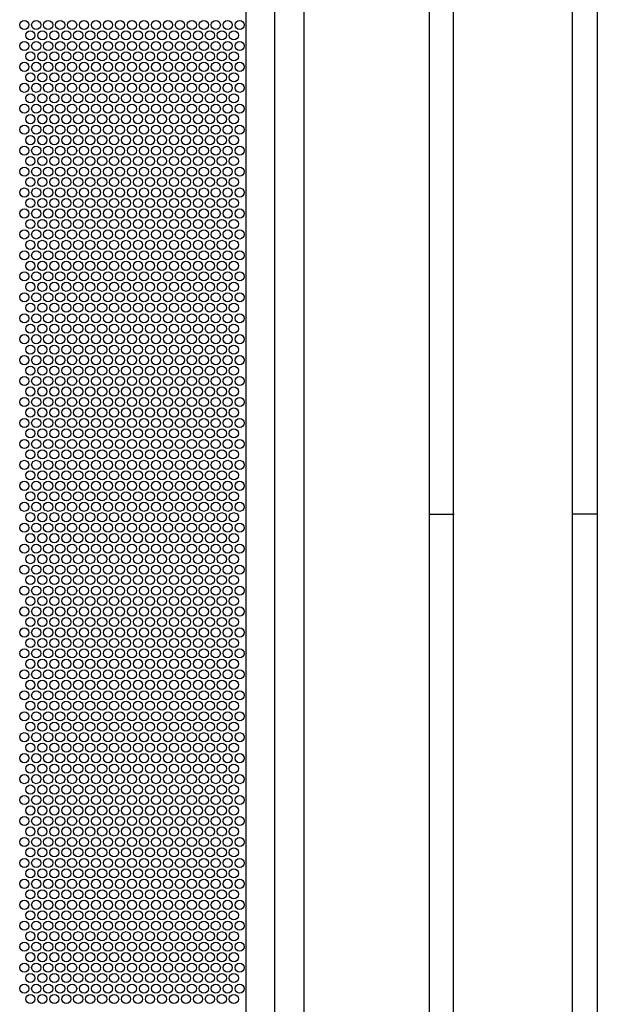
# Model space of a CAD drawing. Extents: x 0.01 to 7.1, y 0 to 9.99.
# Drawn here: x 3.06 to 3.89, y 4.99 to 6.4 of the extents above; entities that cross this region are included whole.
import ezdxf

# ---------------------------------------------------------------- set-up
doc = ezdxf.new("R2010")
doc.units = 0
doc.layers.add('LAYER-1', color=7, linetype='CONTINUOUS')

msp = doc.modelspace()

# ---------------------------------------------------------------- linework, layer by layer
at = {"layer": 'LAYER-1', "color": 0}
for points in [[(3.386126, 7.412033), (3.386126, 0.345242)], [(3.42718, 7.412033), (3.42718, 0.345242)], [(3.468707, 7.412033), (3.468707, 0.345242)], [(3.648168, 7.411957), (3.648168, 0.345242)], [(3.887956, 7.411956), (3.887956, 0.345242)], [(3.64799, 5.693581), (3.683585, 5.693581)], [(3.888134, 5.693581), (3.852542, 5.693581)]]:
    msp.add_lwpolyline(points, dxfattribs=at)
msp.add_lwpolyline([(3.682695, 7.412033), (3.852368, 7.412033), (3.852368, 0.34505), (3.682695, 0.34505)], close=True, dxfattribs=at)
at = {"layer": 'LAYER-1', "color": 7}
for centre in [(3.069555, 6.391597), (3.086655, 6.391597), (3.103755, 6.391597), (3.120854, 6.391597), (3.137954, 6.391597), (3.155054, 6.391597), (3.172154, 6.391597), (3.189254, 6.391597), (3.206354, 6.391597), (3.223454, 6.391597), (3.240554, 6.391597), (3.257654, 6.391597), (3.274754, 6.391597), (3.291854, 6.391597), (3.308954, 6.391597), (3.326054, 6.391597), (3.343154, 6.391597), (3.360254, 6.391597), (3.377355, 6.391597), (3.078235, 6.376697), (3.095335, 6.376697), (3.112435, 6.376697), (3.129535, 6.376697), (3.146635, 6.376697), (3.163735, 6.376697), (3.180835, 6.376697), (3.197935, 6.376697), (3.215035, 6.376697), (3.232135, 6.376697), (3.249235, 6.376697), (3.266335, 6.376697), (3.283435, 6.376697), (3.300535, 6.376697), (3.317635, 6.376697), (3.334735, 6.376697), (3.351835, 6.376697), (3.368935, 6.376697), (3.069555, 6.361697), (3.086655, 6.361697), (3.103755, 6.361697), (3.120854, 6.361697), (3.137954, 6.361697), (3.155054, 6.361697), (3.172154, 6.361697), (3.189254, 6.361697), (3.206354, 6.361697), (3.223454, 6.361697), (3.240554, 6.361697), (3.257654, 6.361697), (3.274754, 6.361697), (3.291854, 6.361697), (3.308954, 6.361697), (3.326054, 6.361697), (3.343154, 6.361697), (3.360254, 6.361697), (3.377355, 6.361697), (3.078235, 6.346797), (3.095335, 6.346797), (3.112435, 6.346797), (3.129535, 6.346797), (3.146635, 6.346797), (3.163735, 6.346797), (3.180835, 6.346797), (3.197935, 6.346797), (3.215035, 6.346797), (3.232135, 6.346797), (3.249235, 6.346797), (3.266335, 6.346797), (3.283435, 6.346797), (3.300535, 6.346797), (3.317635, 6.346797), (3.334735, 6.346797), (3.351835, 6.346797), (3.368935, 6.346797), (3.069555, 6.331797), (3.086655, 6.331797), (3.103755, 6.331797), (3.120854, 6.331797), (3.137954, 6.331797), (3.155054, 6.331797), (3.172154, 6.331797), (3.189254, 6.331797), (3.206354, 6.331797), (3.223454, 6.331797), (3.240554, 6.331797), (3.257654, 6.331797), (3.274754, 6.331797), (3.291854, 6.331797), (3.308954, 6.331797), (3.326054, 6.331797), (3.343154, 6.331797), (3.360254, 6.331797), (3.377355, 6.331797), (3.078235, 6.316897), (3.095335, 6.316897), (3.112435, 6.316897), (3.129535, 6.316897), (3.146635, 6.316897), (3.163735, 6.316897), (3.180835, 6.316897), (3.197935, 6.316897), (3.215035, 6.316897), (3.232135, 6.316897), (3.249235, 6.316897), (3.266335, 6.316897), (3.283435, 6.316897), (3.300535, 6.316897), (3.317635, 6.316897), (3.334735, 6.316897), (3.351835, 6.316897), (3.368935, 6.316897), (3.069555, 6.301897), (3.086655, 6.301897), (3.103755, 6.301897), (3.120854, 6.301897), (3.137954, 6.301897), (3.155054, 6.301897), (3.172154, 6.301897), (3.189254, 6.301897), (3.206354, 6.301897), (3.223454, 6.301897), (3.240554, 6.301897), (3.257654, 6.301897), (3.274754, 6.301897), (3.291854, 6.301897), (3.308954, 6.301897), (3.326054, 6.301897), (3.343154, 6.301897), (3.360254, 6.301897), (3.377355, 6.301897), (3.078235, 6.286997), (3.095335, 6.286997), (3.112435, 6.286997), (3.129535, 6.286997), (3.146635, 6.286997), (3.163735, 6.286997), (3.180835, 6.286997), (3.197935, 6.286997), (3.215035, 6.286997), (3.232135, 6.286997), (3.249235, 6.286997), (3.266335, 6.286997), (3.283435, 6.286997), (3.300535, 6.286997), (3.317635, 6.286997), (3.334735, 6.286997), (3.351835, 6.286997), (3.368935, 6.286997), (3.069555, 6.271997), (3.086655, 6.271997), (3.103755, 6.271997), (3.120854, 6.271997), (3.137954, 6.271997), (3.155054, 6.271997), (3.172154, 6.271997), (3.189254, 6.271997), (3.206354, 6.271997), (3.223454, 6.271997), (3.240554, 6.271997), (3.257654, 6.271997), (3.274754, 6.271997), (3.291854, 6.271997), (3.308954, 6.271997), (3.326054, 6.271997), (3.343154, 6.271997), (3.360254, 6.271997), (3.377355, 6.271997), (3.078235, 6.257097), (3.095335, 6.257097), (3.112435, 6.257097), (3.129535, 6.257097), (3.146635, 6.257097), (3.163735, 6.257097), (3.180835, 6.257097), (3.197935, 6.257097), (3.215035, 6.257097), (3.232135, 6.257097), (3.249235, 6.257097), (3.266335, 6.257097), (3.283435, 6.257097), (3.300535, 6.257097), (3.317635, 6.257097), (3.334735, 6.257097), (3.351835, 6.257097), (3.368935, 6.257097), (3.069555, 6.242097), (3.086655, 6.242097), (3.103755, 6.242097), (3.120854, 6.242097), (3.137954, 6.242097), (3.155054, 6.242097), (3.172154, 6.242097), (3.189254, 6.242097), (3.206354, 6.242097), (3.223454, 6.242097), (3.240554, 6.242097), (3.257654, 6.242097), (3.274754, 6.242097), (3.291854, 6.242097), (3.308954, 6.242097), (3.326054, 6.242097), (3.343154, 6.242097), (3.360254, 6.242097), (3.377355, 6.242097), (3.078235, 6.227197), (3.095335, 6.227197), (3.112435, 6.227197), (3.129535, 6.227197), (3.146635, 6.227197), (3.163735, 6.227197), (3.180835, 6.227197), (3.197935, 6.227197), (3.215035, 6.227197), (3.232135, 6.227197), (3.249235, 6.227197), (3.266335, 6.227197), (3.283435, 6.227197), (3.300535, 6.227197), (3.317635, 6.227197), (3.334735, 6.227197), (3.351835, 6.227197), (3.368935, 6.227197), (3.069555, 6.212197), (3.086655, 6.212197), (3.103755, 6.212197), (3.120854, 6.212197), (3.137954, 6.212197), (3.155054, 6.212197), (3.172154, 6.212197), (3.189254, 6.212197), (3.206354, 6.212197), (3.223454, 6.212197), (3.240554, 6.212197), (3.257654, 6.212197), (3.274754, 6.212197), (3.291854, 6.212197), (3.308954, 6.212197), (3.326054, 6.212197), (3.343154, 6.212197), (3.360254, 6.212197), (3.377355, 6.212197), (3.078235, 6.197297), (3.095335, 6.197297), (3.112435, 6.197297), (3.129535, 6.197297), (3.146635, 6.197297), (3.163735, 6.197297), (3.180835, 6.197297), (3.197935, 6.197297), (3.215035, 6.197297), (3.232135, 6.197297), (3.249235, 6.197297), (3.266335, 6.197297), (3.283435, 6.197297), (3.300535, 6.197297), (3.317635, 6.197297), (3.334735, 6.197297), (3.351835, 6.197297), (3.368935, 6.197297), (3.069555, 6.182297), (3.086655, 6.182297), (3.103755, 6.182297), (3.120854, 6.182297), (3.137954, 6.182297), (3.155054, 6.182297), (3.172154, 6.182297), (3.189254, 6.182297), (3.206354, 6.182297), (3.223454, 6.182297), (3.240554, 6.182297), (3.257654, 6.182297), (3.274754, 6.182297), (3.291854, 6.182297), (3.308954, 6.182297), (3.326054, 6.182297), (3.343154, 6.182297), (3.360254, 6.182297), (3.377355, 6.182297), (3.078235, 6.167397), (3.095335, 6.167397), (3.112435, 6.167397), (3.129535, 6.167397), (3.146635, 6.167397), (3.163735, 6.167397), (3.180835, 6.167397), (3.197935, 6.167397), (3.215035, 6.167397), (3.232135, 6.167397), (3.249235, 6.167397), (3.266335, 6.167397), (3.283435, 6.167397), (3.300535, 6.167397), (3.317635, 6.167397), (3.334735, 6.167397), (3.351835, 6.167397), (3.368935, 6.167397), (3.069555, 6.152397), (3.086655, 6.152397), (3.103755, 6.152397), (3.120854, 6.152397), (3.137954, 6.152397), (3.155054, 6.152397), (3.172154, 6.152397), (3.189254, 6.152397), (3.206354, 6.152397), (3.223454, 6.152397), (3.240554, 6.152397), (3.257654, 6.152397), (3.274754, 6.152397), (3.291854, 6.152397), (3.308954, 6.152397), (3.326054, 6.152397), (3.343154, 6.152397), (3.360254, 6.152397), (3.377355, 6.152397), (3.078235, 6.137497), (3.095335, 6.137497), (3.112435, 6.137497), (3.129535, 6.137497), (3.146635, 6.137497), (3.163735, 6.137497), (3.180835, 6.137497), (3.197935, 6.137497), (3.215035, 6.137497), (3.232135, 6.137497), (3.249235, 6.137497), (3.266335, 6.137497), (3.283435, 6.137497), (3.300535, 6.137497), (3.317635, 6.137497), (3.334735, 6.137497), (3.351835, 6.137497), (3.368935, 6.137497), (3.069555, 6.122497), (3.086655, 6.122497), (3.103755, 6.122497), (3.120854, 6.122497), (3.137954, 6.122497), (3.155054, 6.122497), (3.172154, 6.122497), (3.189254, 6.122497), (3.206354, 6.122497), (3.223454, 6.122497), (3.240554, 6.122497), (3.257654, 6.122497), (3.274754, 6.122497), (3.291854, 6.122497), (3.308954, 6.122497), (3.326054, 6.122497), (3.343154, 6.122497), (3.360254, 6.122497), (3.377355, 6.122497), (3.078235, 6.107597), (3.095335, 6.107597), (3.112435, 6.107597), (3.129535, 6.107597), (3.146635, 6.107597), (3.163735, 6.107597), (3.180835, 6.107597), (3.197935, 6.107597), (3.215035, 6.107597), (3.232135, 6.107597), (3.249235, 6.107597), (3.266335, 6.107597), (3.283435, 6.107597), (3.300535, 6.107597), (3.317635, 6.107597), (3.334735, 6.107597), (3.351835, 6.107597), (3.368935, 6.107597), (3.069555, 6.092597), (3.086655, 6.092597), (3.103755, 6.092597), (3.120854, 6.092597), (3.137954, 6.092597), (3.155054, 6.092597), (3.172154, 6.092597), (3.189254, 6.092597), (3.206354, 6.092597), (3.223454, 6.092597), (3.240554, 6.092597), (3.257654, 6.092597), (3.274754, 6.092597), (3.291854, 6.092597), (3.308954, 6.092597), (3.326054, 6.092597), (3.343154, 6.092597), (3.360254, 6.092597), (3.377355, 6.092597), (3.078235, 6.077696), (3.095335, 6.077696), (3.112435, 6.077696), (3.129535, 6.077696), (3.146635, 6.077696), (3.163735, 6.077696), (3.180835, 6.077696), (3.197935, 6.077696), (3.215035, 6.077696), (3.232135, 6.077696), (3.249235, 6.077696), (3.266335, 6.077696), (3.283435, 6.077696), (3.300535, 6.077696), (3.317635, 6.077696), (3.334735, 6.077696), (3.351835, 6.077696), (3.368935, 6.077696), (3.069555, 6.062697), (3.086655, 6.062697), (3.103755, 6.062697), (3.120854, 6.062697), (3.137954, 6.062697), (3.155054, 6.062697), (3.172154, 6.062697), (3.189254, 6.062697), (3.206354, 6.062697), (3.223454, 6.062697), (3.240554, 6.062697), (3.257654, 6.062697), (3.274754, 6.062697), (3.291854, 6.062697), (3.308954, 6.062697), (3.326054, 6.062697), (3.343154, 6.062697), (3.360254, 6.062697), (3.377355, 6.062697), (3.078235, 6.047796), (3.095335, 6.047796), (3.112435, 6.047796), (3.129535, 6.047796), (3.146635, 6.047796), (3.163735, 6.047796), (3.180835, 6.047796), (3.197935, 6.047796), (3.215035, 6.047796), (3.232135, 6.047796), (3.249235, 6.047796), (3.266335, 6.047796), (3.283435, 6.047796), (3.300535, 6.047796), (3.317635, 6.047796), (3.334735, 6.047796), (3.351835, 6.047796), (3.368935, 6.047796), (3.069555, 6.032797), (3.086655, 6.032797), (3.103755, 6.032797), (3.120854, 6.032797), (3.137954, 6.032797), (3.155054, 6.032797), (3.172154, 6.032797), (3.189254, 6.032797), (3.206354, 6.032797), (3.223454, 6.032797), (3.240554, 6.032797), (3.257654, 6.032797), (3.274754, 6.032797), (3.291854, 6.032797), (3.308954, 6.032797), (3.326054, 6.032797), (3.343154, 6.032797), (3.360254, 6.032797), (3.377355, 6.032797), (3.078235, 6.017896), (3.095335, 6.017896), (3.112435, 6.017896), (3.129535, 6.017896), (3.146635, 6.017896), (3.163735, 6.017896), (3.180835, 6.017896), (3.197935, 6.017896), (3.215035, 6.017896), (3.232135, 6.017896), (3.249235, 6.017896), (3.266335, 6.017896), (3.283435, 6.017896), (3.300535, 6.017896), (3.317635, 6.017896), (3.334735, 6.017896), (3.351835, 6.017896), (3.368935, 6.017896), (3.069555, 6.002897), (3.086655, 6.002897), (3.103755, 6.002897), (3.120854, 6.002897), (3.137954, 6.002897), (3.155054, 6.002897), (3.172154, 6.002897), (3.189254, 6.002897), (3.206354, 6.002897), (3.223454, 6.002897), (3.240554, 6.002897), (3.257654, 6.002897), (3.274754, 6.002897), (3.291854, 6.002897), (3.308954, 6.002897), (3.326054, 6.002897), (3.343154, 6.002897), (3.360254, 6.002897), (3.377355, 6.002897), (3.078235, 5.987996), (3.095335, 5.987996), (3.112435, 5.987996), (3.129535, 5.987996), (3.146635, 5.987996), (3.163735, 5.987996), (3.180835, 5.987996), (3.197935, 5.987996), (3.215035, 5.987996), (3.232135, 5.987996), (3.249235, 5.987996), (3.266335, 5.987996), (3.283435, 5.987996), (3.300535, 5.987996), (3.317635, 5.987996), (3.334735, 5.987996), (3.351835, 5.987996), (3.368935, 5.987996), (3.069555, 5.972997), (3.086655, 5.972997), (3.103755, 5.972997), (3.120854, 5.972997), (3.137954, 5.972997), (3.155054, 5.972997), (3.172154, 5.972997), (3.189254, 5.972997), (3.206354, 5.972997), (3.223454, 5.972997), (3.240554, 5.972997), (3.257654, 5.972997), (3.274754, 5.972997), (3.291854, 5.972997), (3.308954, 5.972997), (3.326054, 5.972997), (3.343154, 5.972997), (3.360254, 5.972997), (3.377355, 5.972997), (3.078235, 5.958096), (3.095335, 5.958096), (3.112435, 5.958096), (3.129535, 5.958096), (3.146635, 5.958096), (3.163735, 5.958096), (3.180835, 5.958096), (3.197935, 5.958096), (3.215035, 5.958096), (3.232135, 5.958096), (3.249235, 5.958096), (3.266335, 5.958096), (3.283435, 5.958096), (3.300535, 5.958096), (3.317635, 5.958096), (3.334735, 5.958096), (3.351835, 5.958096), (3.368935, 5.958096), (3.069555, 5.943097), (3.086655, 5.943097), (3.103755, 5.943097), (3.120854, 5.943097), (3.137954, 5.943097), (3.155054, 5.943097), (3.172154, 5.943097), (3.189254, 5.943097), (3.206354, 5.943097), (3.223454, 5.943097), (3.240554, 5.943097), (3.257654, 5.943097), (3.274754, 5.943097), (3.291854, 5.943097), (3.308954, 5.943097), (3.326054, 5.943097), (3.343154, 5.943097), (3.360254, 5.943097), (3.377355, 5.943097), (3.078235, 5.928196), (3.095335, 5.928196), (3.112435, 5.928196), (3.129535, 5.928196), (3.146635, 5.928196), (3.163735, 5.928196), (3.180835, 5.928196), (3.197935, 5.928196), (3.215035, 5.928196), (3.232135, 5.928196), (3.249235, 5.928196), (3.266335, 5.928196), (3.283435, 5.928196), (3.300535, 5.928196), (3.317635, 5.928196), (3.334735, 5.928196), (3.351835, 5.928196), (3.368935, 5.928196), (3.069555, 5.913197), (3.086655, 5.913197), (3.103755, 5.913197), (3.120854, 5.913197), (3.137954, 5.913197), (3.155054, 5.913197), (3.172154, 5.913197), (3.189254, 5.913197), (3.206354, 5.913197), (3.223454, 5.913197), (3.240554, 5.913197), (3.257654, 5.913197), (3.274754, 5.913197), (3.291854, 5.913197), (3.308954, 5.913197), (3.326054, 5.913197), (3.343154, 5.913197), (3.360254, 5.913197), (3.377355, 5.913197), (3.078235, 5.898296), (3.095335, 5.898296), (3.112435, 5.898296), (3.129535, 5.898296), (3.146635, 5.898296), (3.163735, 5.898296), (3.180835, 5.898296), (3.197935, 5.898296), (3.215035, 5.898296), (3.232135, 5.898296), (3.249235, 5.898296), (3.266335, 5.898296), (3.283435, 5.898296), (3.300535, 5.898296), (3.317635, 5.898296), (3.334735, 5.898296), (3.351835, 5.898296), (3.368935, 5.898296), (3.069555, 5.883297), (3.086655, 5.883297), (3.103755, 5.883297), (3.120854, 5.883297), (3.137954, 5.883297), (3.155054, 5.883297), (3.172154, 5.883297), (3.189254, 5.883297), (3.206354, 5.883297), (3.223454, 5.883297), (3.240554, 5.883297), (3.257654, 5.883297), (3.274754, 5.883297), (3.291854, 5.883297), (3.308954, 5.883297), (3.326054, 5.883297), (3.343154, 5.883297), (3.360254, 5.883297), (3.377355, 5.883297), (3.078235, 5.868396), (3.095335, 5.868396), (3.112435, 5.868396), (3.129535, 5.868396), (3.146635, 5.868396), (3.163735, 5.868396), (3.180835, 5.868396), (3.197935, 5.868396), (3.215035, 5.868396), (3.232135, 5.868396), (3.249235, 5.868396), (3.266335, 5.868396), (3.283435, 5.868396), (3.300535, 5.868396), (3.317635, 5.868396), (3.334735, 5.868396), (3.351835, 5.868396), (3.368935, 5.868396), (3.069555, 5.853397), (3.086655, 5.853397), (3.103755, 5.853397), (3.120854, 5.853397), (3.137954, 5.853397), (3.155054, 5.853397), (3.172154, 5.853397), (3.189254, 5.853397), (3.206354, 5.853397), (3.223454, 5.853397), (3.240554, 5.853397), (3.257654, 5.853397), (3.274754, 5.853397), (3.291854, 5.853397), (3.308954, 5.853397), (3.326054, 5.853397), (3.343154, 5.853397), (3.360254, 5.853397), (3.377355, 5.853397), (3.078235, 5.838496), (3.095335, 5.838496), (3.112435, 5.838496), (3.129535, 5.838496), (3.146635, 5.838496), (3.163735, 5.838496), (3.180835, 5.838496), (3.197935, 5.838496), (3.215035, 5.838496), (3.232135, 5.838496), (3.249235, 5.838496), (3.266335, 5.838496), (3.283435, 5.838496), (3.300535, 5.838496), (3.317635, 5.838496), (3.334735, 5.838496), (3.351835, 5.838496), (3.368935, 5.838496), (3.069555, 5.823497), (3.086655, 5.823497), (3.103755, 5.823497), (3.120854, 5.823497), (3.137954, 5.823497), (3.155054, 5.823497), (3.172154, 5.823497), (3.189254, 5.823497), (3.206354, 5.823497), (3.223454, 5.823497), (3.240554, 5.823497), (3.257654, 5.823497), (3.274754, 5.823497), (3.291854, 5.823497), (3.308954, 5.823497), (3.326054, 5.823497), (3.343154, 5.823497), (3.360254, 5.823497), (3.377355, 5.823497), (3.078235, 5.808596), (3.095335, 5.808596), (3.112435, 5.808596), (3.129535, 5.808596), (3.146635, 5.808596), (3.163735, 5.808596), (3.180835, 5.808596), (3.197935, 5.808596), (3.215035, 5.808596), (3.232135, 5.808596), (3.249235, 5.808596), (3.266335, 5.808596), (3.283435, 5.808596), (3.300535, 5.808596), (3.317635, 5.808596), (3.334735, 5.808596), (3.351835, 5.808596), (3.368935, 5.808596), (3.069555, 5.793596), (3.086655, 5.793596), (3.103755, 5.793596), (3.120854, 5.793596), (3.137954, 5.793596), (3.155054, 5.793596), (3.172154, 5.793596), (3.189254, 5.793596), (3.206354, 5.793596), (3.223454, 5.793596), (3.240554, 5.793596), (3.257654, 5.793596), (3.274754, 5.793596), (3.291854, 5.793596), (3.308954, 5.793596), (3.326054, 5.793596), (3.343154, 5.793596), (3.360254, 5.793596), (3.377355, 5.793596), (3.078235, 5.778696), (3.095335, 5.778696), (3.112435, 5.778696), (3.129535, 5.778696), (3.146635, 5.778696), (3.163735, 5.778696), (3.180835, 5.778696), (3.197935, 5.778696), (3.215035, 5.778696), (3.232135, 5.778696), (3.249235, 5.778696), (3.266335, 5.778696), (3.283435, 5.778696), (3.300535, 5.778696), (3.317635, 5.778696), (3.334735, 5.778696), (3.351835, 5.778696), (3.368935, 5.778696), (3.069555, 5.763696), (3.086655, 5.763696), (3.103755, 5.763696), (3.120854, 5.763696), (3.137954, 5.763696), (3.155054, 5.763696), (3.172154, 5.763696), (3.189254, 5.763696), (3.206354, 5.763696), (3.223454, 5.763696), (3.240554, 5.763696), (3.257654, 5.763696), (3.274754, 5.763696), (3.291854, 5.763696), (3.308954, 5.763696), (3.326054, 5.763696), (3.343154, 5.763696), (3.360254, 5.763696), (3.377355, 5.763696), (3.078235, 5.748796), (3.095335, 5.748796), (3.112435, 5.748796), (3.129535, 5.748796), (3.146635, 5.748796), (3.163735, 5.748796), (3.180835, 5.748796), (3.197935, 5.748796), (3.215035, 5.748796), (3.232135, 5.748796), (3.249235, 5.748796), (3.266335, 5.748796), (3.283435, 5.748796), (3.300535, 5.748796), (3.317635, 5.748796), (3.334735, 5.748796), (3.351835, 5.748796), (3.368935, 5.748796), (3.069555, 5.733796), (3.086655, 5.733796), (3.103755, 5.733796), (3.120854, 5.733796), (3.137954, 5.733796), (3.155054, 5.733796), (3.172154, 5.733796), (3.189254, 5.733796), (3.206354, 5.733796), (3.223454, 5.733796), (3.240554, 5.733796), (3.257654, 5.733796), (3.274754, 5.733796), (3.291854, 5.733796), (3.308954, 5.733796), (3.326054, 5.733796), (3.343154, 5.733796), (3.360254, 5.733796), (3.377355, 5.733796), (3.078235, 5.718896), (3.095335, 5.718896), (3.112435, 5.718896), (3.129535, 5.718896), (3.146635, 5.718896), (3.163735, 5.718896), (3.180835, 5.718896), (3.197935, 5.718896), (3.215035, 5.718896), (3.232135, 5.718896), (3.249235, 5.718896), (3.266335, 5.718896), (3.283435, 5.718896), (3.300535, 5.718896), (3.317635, 5.718896), (3.334735, 5.718896), (3.351835, 5.718896), (3.368935, 5.718896), (3.069555, 5.703896), (3.086655, 5.703896), (3.103755, 5.703896), (3.120854, 5.703896), (3.137954, 5.703896), (3.155054, 5.703896), (3.172154, 5.703896), (3.189254, 5.703896), (3.206354, 5.703896), (3.223454, 5.703896), (3.240554, 5.703896), (3.257654, 5.703896), (3.274754, 5.703896), (3.291854, 5.703896), (3.308954, 5.703896), (3.326054, 5.703896), (3.343154, 5.703896), (3.360254, 5.703896), (3.377355, 5.703896), (3.078235, 5.688996), (3.095335, 5.688996), (3.112435, 5.688996), (3.129535, 5.688996), (3.146635, 5.688996), (3.163735, 5.688996), (3.180835, 5.688996), (3.197935, 5.688996), (3.215035, 5.688996), (3.232135, 5.688996), (3.249235, 5.688996), (3.266335, 5.688996), (3.283435, 5.688996), (3.300535, 5.688996), (3.317635, 5.688996), (3.334735, 5.688996), (3.351835, 5.688996), (3.368935, 5.688996), (3.069555, 5.673996), (3.086655, 5.673996), (3.103755, 5.673996), (3.120854, 5.673996), (3.137954, 5.673996), (3.155054, 5.673996), (3.172154, 5.673996), (3.189254, 5.673996), (3.206354, 5.673996), (3.223454, 5.673996), (3.240554, 5.673996), (3.257654, 5.673996), (3.274754, 5.673996), (3.291854, 5.673996), (3.308954, 5.673996), (3.326054, 5.673996), (3.343154, 5.673996), (3.360254, 5.673996), (3.377355, 5.673996), (3.078235, 5.659096), (3.095335, 5.659096), (3.112435, 5.659096), (3.129535, 5.659096), (3.146635, 5.659096), (3.163735, 5.659096), (3.180835, 5.659096), (3.197935, 5.659096), (3.215035, 5.659096), (3.232135, 5.659096), (3.249235, 5.659096), (3.266335, 5.659096), (3.283435, 5.659096), (3.300535, 5.659096), (3.317635, 5.659096), (3.334735, 5.659096), (3.351835, 5.659096), (3.368935, 5.659096), (3.069555, 5.644096), (3.086655, 5.644096), (3.103755, 5.644096), (3.120854, 5.644096), (3.137954, 5.644096), (3.155054, 5.644096), (3.172154, 5.644096), (3.189254, 5.644096), (3.206354, 5.644096), (3.223454, 5.644096), (3.240554, 5.644096), (3.257654, 5.644096), (3.274754, 5.644096), (3.291854, 5.644096), (3.308954, 5.644096), (3.326054, 5.644096), (3.343154, 5.644096), (3.360254, 5.644096), (3.377355, 5.644096), (3.078235, 5.629196), (3.095335, 5.629196), (3.112435, 5.629196), (3.129535, 5.629196), (3.146635, 5.629196), (3.163735, 5.629196), (3.180835, 5.629196), (3.197935, 5.629196), (3.215035, 5.629196), (3.232135, 5.629196), (3.249235, 5.629196), (3.266335, 5.629196), (3.283435, 5.629196), (3.300535, 5.629196), (3.317635, 5.629196), (3.334735, 5.629196), (3.351835, 5.629196), (3.368935, 5.629196), (3.069555, 5.614196), (3.086655, 5.614196), (3.103755, 5.614196), (3.120854, 5.614196), (3.137954, 5.614196), (3.155054, 5.614196), (3.172154, 5.614196), (3.189254, 5.614196), (3.206354, 5.614196), (3.223454, 5.614196), (3.240554, 5.614196), (3.257654, 5.614196), (3.274754, 5.614196), (3.291854, 5.614196), (3.308954, 5.614196), (3.326054, 5.614196), (3.343154, 5.614196), (3.360254, 5.614196), (3.377355, 5.614196), (3.078235, 5.599296), (3.095335, 5.599296), (3.112435, 5.599296), (3.129535, 5.599296), (3.146635, 5.599296), (3.163735, 5.599296), (3.180835, 5.599296), (3.197935, 5.599296), (3.215035, 5.599296), (3.232135, 5.599296), (3.249235, 5.599296), (3.266335, 5.599296), (3.283435, 5.599296), (3.300535, 5.599296), (3.317635, 5.599296), (3.334735, 5.599296), (3.351835, 5.599296), (3.368935, 5.599296), (3.069555, 5.584296), (3.086655, 5.584296), (3.103755, 5.584296), (3.120854, 5.584296), (3.137954, 5.584296), (3.155054, 5.584296), (3.172154, 5.584296), (3.189254, 5.584296), (3.206354, 5.584296), (3.223454, 5.584296), (3.240554, 5.584296), (3.257654, 5.584296), (3.274754, 5.584296), (3.291854, 5.584296), (3.308954, 5.584296), (3.326054, 5.584296), (3.343154, 5.584296), (3.360254, 5.584296), (3.377355, 5.584296), (3.078235, 5.569396), (3.095335, 5.569396), (3.112435, 5.569396), (3.129535, 5.569396), (3.146635, 5.569396), (3.163735, 5.569396), (3.180835, 5.569396), (3.197935, 5.569396), (3.215035, 5.569396), (3.232135, 5.569396), (3.249235, 5.569396), (3.266335, 5.569396), (3.283435, 5.569396), (3.300535, 5.569396), (3.317635, 5.569396), (3.334735, 5.569396), (3.351835, 5.569396), (3.368935, 5.569396), (3.069555, 5.554396), (3.086655, 5.554396), (3.103755, 5.554396), (3.120854, 5.554396), (3.137954, 5.554396), (3.155054, 5.554396), (3.172154, 5.554396), (3.189254, 5.554396), (3.206354, 5.554396), (3.223454, 5.554396), (3.240554, 5.554396), (3.257654, 5.554396), (3.274754, 5.554396), (3.291854, 5.554396), (3.308954, 5.554396), (3.326054, 5.554396), (3.343154, 5.554396), (3.360254, 5.554396), (3.377355, 5.554396), (3.078235, 5.539496), (3.095335, 5.539496), (3.112435, 5.539496), (3.129535, 5.539496), (3.146635, 5.539496), (3.163735, 5.539496), (3.180835, 5.539496), (3.197935, 5.539496), (3.215035, 5.539496), (3.232135, 5.539496), (3.249235, 5.539496), (3.266335, 5.539496), (3.283435, 5.539496), (3.300535, 5.539496), (3.317635, 5.539496), (3.334735, 5.539496), (3.351835, 5.539496), (3.368935, 5.539496), (3.069555, 5.524496), (3.086655, 5.524496), (3.103755, 5.524496), (3.120854, 5.524496), (3.137954, 5.524496), (3.155054, 5.524496), (3.172154, 5.524496), (3.189254, 5.524496), (3.206354, 5.524496), (3.223454, 5.524496), (3.240554, 5.524496), (3.257654, 5.524496), (3.274754, 5.524496), (3.291854, 5.524496), (3.308954, 5.524496), (3.326054, 5.524496), (3.343154, 5.524496), (3.360254, 5.524496), (3.377355, 5.524496), (3.078235, 5.509596), (3.095335, 5.509596), (3.112435, 5.509596), (3.129535, 5.509596), (3.146635, 5.509596), (3.163735, 5.509596), (3.180835, 5.509596), (3.197935, 5.509596), (3.215035, 5.509596), (3.232135, 5.509596), (3.249235, 5.509596), (3.266335, 5.509596), (3.283435, 5.509596), (3.300535, 5.509596), (3.317635, 5.509596), (3.334735, 5.509596), (3.351835, 5.509596), (3.368935, 5.509596), (3.069555, 5.494596), (3.086655, 5.494596), (3.103755, 5.494596), (3.120854, 5.494596), (3.137954, 5.494596), (3.155054, 5.494596), (3.172154, 5.494596), (3.189254, 5.494596), (3.206354, 5.494596), (3.223454, 5.494596), (3.240554, 5.494596), (3.257654, 5.494596), (3.274754, 5.494596), (3.291854, 5.494596), (3.308954, 5.494596), (3.326054, 5.494596), (3.343154, 5.494596), (3.360254, 5.494596), (3.377355, 5.494596), (3.078235, 5.479696), (3.095335, 5.479696), (3.112435, 5.479696), (3.129535, 5.479696), (3.146635, 5.479696), (3.163735, 5.479696), (3.180835, 5.479696), (3.197935, 5.479696), (3.215035, 5.479696), (3.232135, 5.479696), (3.249235, 5.479696), (3.266335, 5.479696), (3.283435, 5.479696), (3.300535, 5.479696), (3.317635, 5.479696), (3.334735, 5.479696), (3.351835, 5.479696), (3.368935, 5.479696), (3.069555, 5.464696), (3.086655, 5.464696), (3.103755, 5.464696), (3.120854, 5.464696), (3.137954, 5.464696), (3.155054, 5.464696), (3.172154, 5.464696), (3.189254, 5.464696), (3.206354, 5.464696), (3.223454, 5.464696), (3.240554, 5.464696), (3.257654, 5.464696), (3.274754, 5.464696), (3.291854, 5.464696), (3.308954, 5.464696), (3.326054, 5.464696), (3.343154, 5.464696), (3.360254, 5.464696), (3.377355, 5.464696), (3.078235, 5.449796), (3.095335, 5.449796), (3.112435, 5.449796), (3.129535, 5.449796), (3.146635, 5.449796), (3.163735, 5.449796), (3.180835, 5.449796), (3.197935, 5.449796), (3.215035, 5.449796), (3.232135, 5.449796), (3.249235, 5.449796), (3.266335, 5.449796), (3.283435, 5.449796), (3.300535, 5.449796), (3.317635, 5.449796), (3.334735, 5.449796), (3.351835, 5.449796), (3.368935, 5.449796), (3.069555, 5.434796), (3.086655, 5.434796), (3.103755, 5.434796), (3.120854, 5.434796), (3.137954, 5.434796), (3.155054, 5.434796), (3.172154, 5.434796), (3.189254, 5.434796), (3.206354, 5.434796), (3.223454, 5.434796), (3.240554, 5.434796), (3.257654, 5.434796), (3.274754, 5.434796), (3.291854, 5.434796), (3.308954, 5.434796), (3.326054, 5.434796), (3.343154, 5.434796), (3.360254, 5.434796), (3.377355, 5.434796), (3.078235, 5.419896), (3.095335, 5.419896), (3.112435, 5.419896), (3.129535, 5.419896), (3.146635, 5.419896), (3.163735, 5.419896), (3.180835, 5.419896), (3.197935, 5.419896), (3.215035, 5.419896), (3.232135, 5.419896), (3.249235, 5.419896), (3.266335, 5.419896), (3.283435, 5.419896), (3.300535, 5.419896), (3.317635, 5.419896), (3.334735, 5.419896), (3.351835, 5.419896), (3.368935, 5.419896), (3.069555, 5.404896), (3.086655, 5.404896), (3.103755, 5.404896), (3.120854, 5.404896), (3.137954, 5.404896), (3.155054, 5.404896), (3.172154, 5.404896), (3.189254, 5.404896), (3.206354, 5.404896), (3.223454, 5.404896), (3.240554, 5.404896), (3.257654, 5.404896), (3.274754, 5.404896), (3.291854, 5.404896), (3.308954, 5.404896), (3.326054, 5.404896), (3.343154, 5.404896), (3.360254, 5.404896), (3.377355, 5.404896), (3.078235, 5.389996), (3.095335, 5.389996), (3.112435, 5.389996), (3.129535, 5.389996), (3.146635, 5.389996), (3.163735, 5.389996), (3.180835, 5.389996), (3.197935, 5.389996), (3.215035, 5.389996), (3.232135, 5.389996), (3.249235, 5.389996), (3.266335, 5.389996), (3.283435, 5.389996), (3.300535, 5.389996), (3.317635, 5.389996), (3.334735, 5.389996), (3.351835, 5.389996), (3.368935, 5.389996), (3.069555, 5.374996), (3.086655, 5.374996), (3.103755, 5.374996), (3.120854, 5.374996), (3.137954, 5.374996), (3.155054, 5.374996), (3.172154, 5.374996), (3.189254, 5.374996), (3.206354, 5.374996), (3.223454, 5.374996), (3.240554, 5.374996), (3.257654, 5.374996), (3.274754, 5.374996), (3.291854, 5.374996), (3.308954, 5.374996), (3.326054, 5.374996), (3.343154, 5.374996), (3.360254, 5.374996), (3.377355, 5.374996), (3.078235, 5.360096), (3.095335, 5.360096), (3.112435, 5.360096), (3.129535, 5.360096), (3.146635, 5.360096), (3.163735, 5.360096), (3.180835, 5.360096), (3.197935, 5.360096), (3.215035, 5.360096), (3.232135, 5.360096), (3.249235, 5.360096), (3.266335, 5.360096), (3.283435, 5.360096), (3.300535, 5.360096), (3.317635, 5.360096), (3.334735, 5.360096), (3.351835, 5.360096), (3.368935, 5.360096), (3.069555, 5.345096), (3.086655, 5.345096), (3.103755, 5.345096), (3.120854, 5.345096), (3.137954, 5.345096), (3.155054, 5.345096), (3.172154, 5.345096), (3.189254, 5.345096), (3.206354, 5.345096), (3.223454, 5.345096), (3.240554, 5.345096), (3.257654, 5.345096), (3.274754, 5.345096), (3.291854, 5.345096), (3.308954, 5.345096), (3.326054, 5.345096), (3.343154, 5.345096), (3.360254, 5.345096), (3.377355, 5.345096), (3.078235, 5.330196), (3.095335, 5.330196), (3.112435, 5.330196), (3.129535, 5.330196), (3.146635, 5.330196), (3.163735, 5.330196), (3.180835, 5.330196), (3.197935, 5.330196), (3.215035, 5.330196), (3.232135, 5.330196), (3.249235, 5.330196), (3.266335, 5.330196), (3.283435, 5.330196), (3.300535, 5.330196), (3.317635, 5.330196), (3.334735, 5.330196), (3.351835, 5.330196), (3.368935, 5.330196), (3.069555, 5.315196), (3.086655, 5.315196), (3.103755, 5.315196), (3.120854, 5.315196), (3.137954, 5.315196), (3.155054, 5.315196), (3.172154, 5.315196), (3.189254, 5.315196), (3.206354, 5.315196), (3.223454, 5.315196), (3.240554, 5.315196), (3.257654, 5.315196), (3.274754, 5.315196), (3.291854, 5.315196), (3.308954, 5.315196), (3.326054, 5.315196), (3.343154, 5.315196), (3.360254, 5.315196), (3.377355, 5.315196), (3.078235, 5.300296), (3.095335, 5.300296), (3.112435, 5.300296), (3.129535, 5.300296), (3.146635, 5.300296), (3.163735, 5.300296), (3.180835, 5.300296), (3.197935, 5.300296), (3.215035, 5.300296), (3.232135, 5.300296), (3.249235, 5.300296), (3.266335, 5.300296), (3.283435, 5.300296), (3.300535, 5.300296), (3.317635, 5.300296), (3.334735, 5.300296), (3.351835, 5.300296), (3.368935, 5.300296), (3.069555, 5.285296), (3.086655, 5.285296), (3.103755, 5.285296), (3.120854, 5.285296), (3.137954, 5.285296), (3.155054, 5.285296), (3.172154, 5.285296), (3.189254, 5.285296), (3.206354, 5.285296), (3.223454, 5.285296), (3.240554, 5.285296), (3.257654, 5.285296), (3.274754, 5.285296), (3.291854, 5.285296), (3.308954, 5.285296), (3.326054, 5.285296), (3.343154, 5.285296), (3.360254, 5.285296), (3.377355, 5.285296), (3.078235, 5.270396), (3.095335, 5.270396), (3.112435, 5.270396), (3.129535, 5.270396), (3.146635, 5.270396), (3.163735, 5.270396), (3.180835, 5.270396), (3.197935, 5.270396), (3.215035, 5.270396), (3.232135, 5.270396), (3.249235, 5.270396), (3.266335, 5.270396), (3.283435, 5.270396), (3.300535, 5.270396), (3.317635, 5.270396), (3.334735, 5.270396), (3.351835, 5.270396), (3.368935, 5.270396), (3.069555, 5.255396), (3.086655, 5.255396), (3.103755, 5.255396), (3.120854, 5.255396), (3.137954, 5.255396), (3.155054, 5.255396), (3.172154, 5.255396), (3.189254, 5.255396), (3.206354, 5.255396), (3.223454, 5.255396), (3.240554, 5.255396), (3.257654, 5.255396), (3.274754, 5.255396), (3.291854, 5.255396), (3.308954, 5.255396), (3.326054, 5.255396), (3.343154, 5.255396), (3.360254, 5.255396), (3.377355, 5.255396), (3.078235, 5.240496), (3.095335, 5.240496), (3.112435, 5.240496), (3.129535, 5.240496), (3.146635, 5.240496), (3.163735, 5.240496), (3.180835, 5.240496), (3.197935, 5.240496), (3.215035, 5.240496), (3.232135, 5.240496), (3.249235, 5.240496), (3.266335, 5.240496), (3.283435, 5.240496), (3.300535, 5.240496), (3.317635, 5.240496), (3.334735, 5.240496), (3.351835, 5.240496), (3.368935, 5.240496), (3.069555, 5.225496), (3.086655, 5.225496), (3.103755, 5.225496), (3.120854, 5.225496), (3.137954, 5.225496), (3.155054, 5.225496), (3.172154, 5.225496), (3.189254, 5.225496), (3.206354, 5.225496), (3.223454, 5.225496), (3.240554, 5.225496), (3.257654, 5.225496), (3.274754, 5.225496), (3.291854, 5.225496), (3.308954, 5.225496), (3.326054, 5.225496), (3.343154, 5.225496), (3.360254, 5.225496), (3.377355, 5.225496), (3.078235, 5.210596), (3.095335, 5.210596), (3.112435, 5.210596), (3.129535, 5.210596), (3.146635, 5.210596), (3.163735, 5.210596), (3.180835, 5.210596), (3.197935, 5.210596), (3.215035, 5.210596), (3.232135, 5.210596), (3.249235, 5.210596), (3.266335, 5.210596), (3.283435, 5.210596), (3.300535, 5.210596), (3.317635, 5.210596), (3.334735, 5.210596), (3.351835, 5.210596), (3.368935, 5.210596), (3.069555, 5.195596), (3.086655, 5.195596), (3.103755, 5.195596), (3.120854, 5.195596), (3.137954, 5.195596), (3.155054, 5.195596), (3.172154, 5.195596), (3.189254, 5.195596), (3.206354, 5.195596), (3.223454, 5.195596), (3.240554, 5.195596), (3.257654, 5.195596), (3.274754, 5.195596), (3.291854, 5.195596), (3.308954, 5.195596), (3.326054, 5.195596), (3.343154, 5.195596), (3.360254, 5.195596), (3.377355, 5.195596), (3.078235, 5.180696), (3.095335, 5.180696), (3.112435, 5.180696), (3.129535, 5.180696), (3.146635, 5.180696), (3.163735, 5.180696), (3.180835, 5.180696), (3.197935, 5.180696), (3.215035, 5.180696), (3.232135, 5.180696), (3.249235, 5.180696), (3.266335, 5.180696), (3.283435, 5.180696), (3.300535, 5.180696), (3.317635, 5.180696), (3.334735, 5.180696), (3.351835, 5.180696), (3.368935, 5.180696), (3.069555, 5.165696), (3.086655, 5.165696), (3.103755, 5.165696), (3.120854, 5.165696), (3.137954, 5.165696), (3.155054, 5.165696), (3.172154, 5.165696), (3.189254, 5.165696), (3.206354, 5.165696), (3.223454, 5.165696), (3.240554, 5.165696), (3.257654, 5.165696), (3.274754, 5.165696), (3.291854, 5.165696), (3.308954, 5.165696), (3.326054, 5.165696), (3.343154, 5.165696), (3.360254, 5.165696), (3.377355, 5.165696), (3.078235, 5.150796), (3.095335, 5.150796), (3.112435, 5.150796), (3.129535, 5.150796), (3.146635, 5.150796), (3.163735, 5.150796), (3.180835, 5.150796), (3.197935, 5.150796), (3.215035, 5.150796), (3.232135, 5.150796), (3.249235, 5.150796), (3.266335, 5.150796), (3.283435, 5.150796), (3.300535, 5.150796), (3.317635, 5.150796), (3.334735, 5.150796), (3.351835, 5.150796), (3.368935, 5.150796), (3.069555, 5.135796), (3.086655, 5.135796), (3.103755, 5.135796), (3.120854, 5.135796), (3.137954, 5.135796), (3.155054, 5.135796), (3.172154, 5.135796), (3.189254, 5.135796), (3.206354, 5.135796), (3.223454, 5.135796), (3.240554, 5.135796), (3.257654, 5.135796), (3.274754, 5.135796), (3.291854, 5.135796), (3.308954, 5.135796), (3.326054, 5.135796), (3.343154, 5.135796), (3.360254, 5.135796), (3.377355, 5.135796), (3.078235, 5.120896), (3.095335, 5.120896), (3.112435, 5.120896), (3.129535, 5.120896), (3.146635, 5.120896), (3.163735, 5.120896), (3.180835, 5.120896), (3.197935, 5.120896), (3.215035, 5.120896), (3.232135, 5.120896), (3.249235, 5.120896), (3.266335, 5.120896), (3.283435, 5.120896), (3.300535, 5.120896), (3.317635, 5.120896), (3.334735, 5.120896), (3.351835, 5.120896), (3.368935, 5.120896), (3.069555, 5.105896), (3.086655, 5.105896), (3.103755, 5.105896), (3.120854, 5.105896), (3.137954, 5.105896), (3.155054, 5.105896), (3.172154, 5.105896), (3.189254, 5.105896), (3.206354, 5.105896), (3.223454, 5.105896), (3.240554, 5.105896), (3.257654, 5.105896), (3.274754, 5.105896), (3.291854, 5.105896), (3.308954, 5.105896), (3.326054, 5.105896), (3.343154, 5.105896), (3.360254, 5.105896), (3.377355, 5.105896), (3.078235, 5.090996), (3.095335, 5.090996), (3.112435, 5.090996), (3.129535, 5.090996), (3.146635, 5.090996), (3.163735, 5.090996), (3.180835, 5.090996), (3.197935, 5.090996), (3.215035, 5.090996), (3.232135, 5.090996), (3.249235, 5.090996), (3.266335, 5.090996), (3.283435, 5.090996), (3.300535, 5.090996), (3.317635, 5.090996), (3.334735, 5.090996), (3.351835, 5.090996), (3.368935, 5.090996), (3.069555, 5.075996), (3.086655, 5.075996), (3.103755, 5.075996), (3.120854, 5.075996), (3.137954, 5.075996), (3.155054, 5.075996), (3.172154, 5.075996), (3.189254, 5.075996), (3.206354, 5.075996), (3.223454, 5.075996), (3.240554, 5.075996), (3.257654, 5.075996), (3.274754, 5.075996), (3.291854, 5.075996), (3.308954, 5.075996), (3.326054, 5.075996), (3.343154, 5.075996), (3.360254, 5.075996), (3.377355, 5.075996), (3.078235, 5.061096), (3.095335, 5.061096), (3.112435, 5.061096), (3.129535, 5.061096), (3.146635, 5.061096), (3.163735, 5.061096), (3.180835, 5.061096), (3.197935, 5.061096), (3.215035, 5.061096), (3.232135, 5.061096), (3.249235, 5.061096), (3.266335, 5.061096), (3.283435, 5.061096), (3.300535, 5.061096), (3.317635, 5.061096), (3.334735, 5.061096), (3.351835, 5.061096), (3.368935, 5.061096), (3.069555, 5.046096), (3.086655, 5.046096), (3.103755, 5.046096), (3.120854, 5.046096), (3.137954, 5.046096), (3.155054, 5.046096), (3.172154, 5.046096), (3.189254, 5.046096), (3.206354, 5.046096), (3.223454, 5.046096), (3.240554, 5.046096), (3.257654, 5.046096), (3.274754, 5.046096), (3.291854, 5.046096), (3.308954, 5.046096), (3.326054, 5.046096), (3.343154, 5.046096), (3.360254, 5.046096), (3.377355, 5.046096), (3.078235, 5.031196), (3.095335, 5.031196), (3.112435, 5.031196), (3.129535, 5.031196), (3.146635, 5.031196), (3.163735, 5.031196), (3.180835, 5.031196), (3.197935, 5.031196), (3.215035, 5.031196), (3.232135, 5.031196), (3.249235, 5.031196), (3.266335, 5.031196), (3.283435, 5.031196), (3.300535, 5.031196), (3.317635, 5.031196), (3.334735, 5.031196), (3.351835, 5.031196), (3.368935, 5.031196), (3.069555, 5.016196), (3.086655, 5.016196), (3.103755, 5.016196), (3.120854, 5.016196), (3.137954, 5.016196), (3.155054, 5.016196), (3.172154, 5.016196), (3.189254, 5.016196), (3.206354, 5.016196), (3.223454, 5.016196), (3.240554, 5.016196), (3.257654, 5.016196), (3.274754, 5.016196), (3.291854, 5.016196), (3.308954, 5.016196), (3.326054, 5.016196), (3.343154, 5.016196), (3.360254, 5.016196), (3.377355, 5.016196), (3.078235, 5.001296), (3.095335, 5.001296), (3.112435, 5.001296), (3.129535, 5.001296), (3.146635, 5.001296), (3.163735, 5.001296), (3.180835, 5.001296), (3.197935, 5.001296), (3.215035, 5.001296), (3.232135, 5.001296), (3.249235, 5.001296), (3.266335, 5.001296), (3.283435, 5.001296), (3.300535, 5.001296), (3.317635, 5.001296), (3.334735, 5.001296), (3.351835, 5.001296), (3.368935, 5.001296)]:
    msp.add_circle(centre, 0.00651, dxfattribs=at)

doc.saveas('drawing.dxf')
